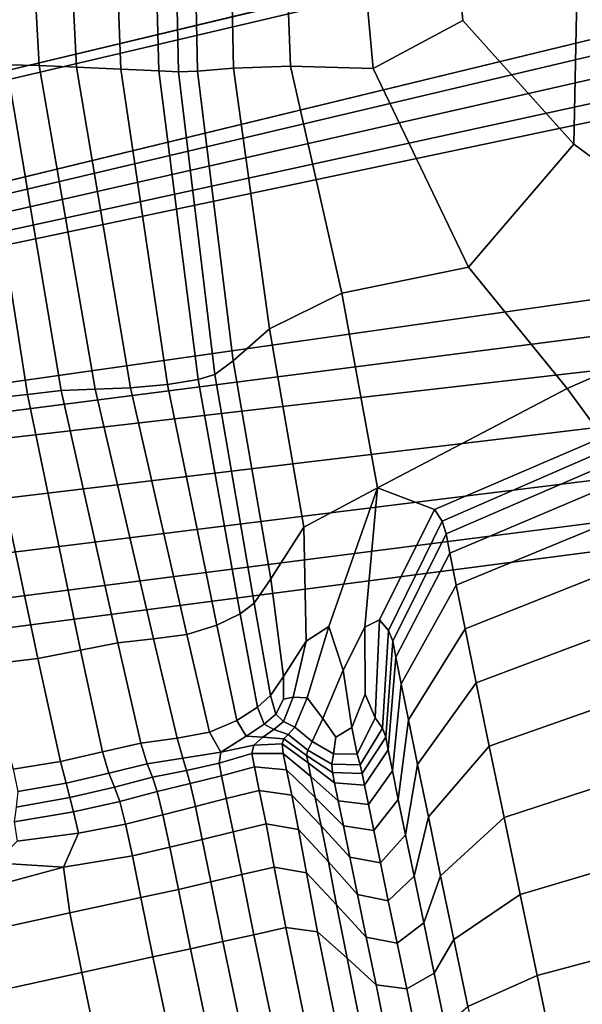
# Model space of a CAD drawing. Units: inches. Extents: x -86 to 154, y -69 to 171.
# Drawn here: x -56 to -50, y 79 to 89 of the extents above; entities that cross this region are included whole.
import ezdxf

# ---------------------------------------------------------------- set-up
doc = ezdxf.new("R2010")
doc.units = ezdxf.units.IN
doc.header["$MEASUREMENT"] = 0

msp = doc.modelspace()

# ---------------------------------------------------------------- linework, layer by layer
for points in [[(-78.2468, 84.6675, -10.9825), (-82.8355, 89.1488, -10.9825), (0.2273, 163.1575, -10.9825)], [(1.7387, 161.5875, -10.9825), (-78.2468, 84.6675, -10.9825), (0.2273, 163.1575, -10.9825)], [(-76.677, 83.1563, -10.9825), (-78.2468, 84.6675, -10.9825), (1.7387, 161.5875, -10.9825)], [(2.6736, 160.6865, -10.9825), (-76.677, 83.1563, -10.9825), (1.7387, 161.5875, -10.9825)], [(3.2951, 160.1679, -10.9825), (-76.677, 83.1563, -10.9825), (2.6736, 160.6865, -10.9825)], [(3.8664, 159.7448, -10.9825), (-76.677, 83.1563, -10.9825), (3.2951, 160.1679, -10.9825)], [(4.3417, 159.4842, -10.9825), (-76.677, 83.1563, -10.9825), (3.8664, 159.7448, -10.9825)], [(4.6757, 159.4566, -10.9825), (-76.677, 83.1563, -10.9825), (4.3417, 159.4842, -10.9825)], [(17.6509, 156.4643, -10.9825), (-76.677, 83.1563, -10.9825), (4.6757, 159.4566, -10.9825)], [(39.6775, 158.6669, -10.9825), (-76.677, 83.1563, -10.9825), (39.0928, 158.853, -10.9825)], [(39.0928, 158.853, -10.9825), (-76.677, 83.1563, -10.9825), (27.0185, 158.3976, -10.9825)], [(51.8607, 156.5104, -10.9825), (-76.677, 83.1563, -10.9825), (39.6775, 158.6669, -10.9825)], [(27.0185, 158.3976, -10.9825), (-76.677, 83.1563, -10.9825), (25.2494, 157.3998, -10.9825)], [(25.2494, 157.3998, -10.9825), (-76.677, 83.1563, -10.9825), (22.9279, 156.5548, -10.9825)], [(22.9279, 156.5548, -10.9825), (-76.677, 83.1563, -10.9825), (20.7245, 156.0117, -10.9825)], [(53.3124, 155.824, -10.9825), (-76.677, 83.1563, -10.9825), (51.8607, 156.5104, -10.9825)], [(17.8128, 156.2888, -10.9825), (-76.677, 83.1563, -10.9825), (17.6509, 156.4643, -10.9825)], [(18.0353, 156.1596, -10.9825), (-76.677, 83.1563, -10.9825), (17.8128, 156.2888, -10.9825)], [(18.4801, 156.0466, -10.9825), (-76.677, 83.1563, -10.9825), (18.0353, 156.1596, -10.9825)], [(19.3092, 155.9196, -10.9825), (-76.677, 83.1563, -10.9825), (18.4801, 156.0466, -10.9825)], [(20.7245, 156.0117, -10.9825), (-76.677, 83.1563, -10.9825), (19.3092, 155.9196, -10.9825)], [(73.5482, 119.1315, -10.9825), (-76.677, 83.1563, -10.9825), (53.3124, 155.824, -10.9825)], [(73.318, 118.4073, -10.9825), (-76.677, 83.1563, -10.9825), (73.5482, 119.1315, -10.9825)], [(-75.7762, 82.2213, -10.9825), (-76.677, 83.1563, -10.9825), (73.318, 118.4073, -10.9825)], [(73.0147, 117.3816, -10.9825), (-75.7762, 82.2213, -10.9825), (73.318, 118.4073, -10.9825)], [(72.6221, 115.9554, -10.9825), (-75.7762, 82.2213, -10.9825), (73.0147, 117.3816, -10.9825)], [(72.2619, 114.5072, -10.9825), (-75.7762, 82.2213, -10.9825), (72.6221, 115.9554, -10.9825)], [(72.0552, 113.4152, -10.9825), (-75.7762, 82.2213, -10.9825), (72.2619, 114.5072, -10.9825)], [(69.0775, 102.8553, -10.9825), (-75.7762, 82.2213, -10.9825), (72.0552, 113.4152, -10.9825)], [(67.885, 100.6381, -10.9825), (-75.7762, 82.2213, -10.9825), (69.0775, 102.8553, -10.9825)], [(66.9104, 98.6242, -10.9825), (-75.7762, 82.2213, -10.9825), (67.885, 100.6381, -10.9825)], [(-75.2577, 81.5998, -10.9825), (-75.7762, 82.2213, -10.9825), (66.9104, 98.6242, -10.9825)], [(-74.8347, 81.0286, -10.9825), (-75.2577, 81.5998, -10.9825), (66.9104, 98.6242, -10.9825)], [(-74.5741, 80.5532, -10.9825), (-74.8347, 81.0286, -10.9825), (66.9104, 98.6242, -10.9825)], [(-74.5466, 80.2193, -10.9825), (-74.5741, 80.5532, -10.9825), (66.9104, 98.6242, -10.9825)], [(-71.5566, 67.244, -10.9825), (-74.5466, 80.2193, -10.9825), (66.9104, 98.6242, -10.9825)], [(-71.3811, 67.0821, -10.9825), (-71.5566, 67.244, -10.9825), (66.9104, 98.6242, -10.9825)], [(66.6446, 97.1083, -10.9825), (-71.3811, 67.0821, -10.9825), (66.9104, 98.6242, -10.9825)], [(64.35, 88.9106, -10.9825), (-71.3811, 67.0821, -10.9825), (66.6446, 97.1083, -10.9825)], [(-56.0288, 88.1581, 6.0886), (-55.7071, 88.1503, 5.6598), (-55.8806, 91.3015, 5.9628), (-56.2057, 91.3169, 6.5038)], [(-55.7071, 88.1503, 5.6598), (-55.3401, 88.1336, 4.9072), (-55.4966, 91.2757, 5.0758), (-55.8806, 91.3015, 5.9628)], [(-55.0245, 91.2409, 3.8709), (-55.4966, 91.2757, 5.0758), (-55.3401, 88.1336, 4.9072), (-54.9061, 88.1141, 3.7965)], [(-54.6131, 91.207, 2.8479), (-55.0245, 91.2409, 3.8709), (-54.9061, 88.1141, 3.7965), (-54.531, 88.0971, 2.8293)], [(-54.531, 88.0971, 2.8293), (-54.3392, 88.0882, 2.5069), (-54.4042, 91.1841, 2.5069), (-54.6131, 91.207, 2.8479)], [(-54.3392, 88.0882, 2.5069), (-54.1543, 88.0951, 2.5069), (-54.2153, 91.1519, 2.5069), (-54.4042, 91.1841, 2.5069)], [(-54.1543, 88.0951, 2.5069), (-53.8003, 88.1254, 2.5069), (-53.8614, 91.0896, 2.5069), (-54.2153, 91.1519, 2.5069)], [(-53.8003, 88.1254, 2.5069), (-53.2395, 88.1456, 2.5069), (-53.3491, 90.9995, 2.5069), (-53.8614, 91.0896, 2.5069)], [(-53.2395, 88.1456, 2.5069), (-52.4281, 88.1223, 2.5069), (-52.6822, 90.8837, 2.5069), (-53.3491, 90.9995, 2.5069)], [(-52.4281, 88.1223, 2.5069), (-51.5495, 88.5938, 2.5069), (-51.7389, 90.7473, 2.5069), (-52.6822, 90.8837, 2.5069)], [(-50.3948, 90.5956, 2.5069), (-51.7389, 90.7473, 2.5069), (-51.5495, 88.5938, 2.5069), (-50.4615, 87.3786, 2.5069)], [(-48.243, 90.2462, 2.5069), (-50.3948, 90.5956, 2.5069), (-50.4615, 87.3786, 2.5069), (-48.4437, 85.8925, 2.5069)], [(60.6183, 82.3311, -10.9825), (-71.3811, 67.0821, -10.9825), (64.35, 88.9106, -10.9825)], [(-51.4933, 86.1697, 2.5069), (-50.4615, 87.3786, 2.5069), (-51.5495, 88.5938, 2.5069), (-52.4281, 88.1223, 2.5069)], [(-56.3287, 88.1511, 6.2282), (-56.7894, 88.1147, 6.2238), (-56.261, 84.8741, 5.5625), (-55.8219, 84.9189, 5.5633)], [(-56.0288, 88.1581, 6.0886), (-56.3287, 88.1511, 6.2282), (-55.8219, 84.9189, 5.5633), (-55.4908, 84.9581, 5.4526)], [(-55.4908, 84.9581, 5.4526), (-55.1567, 84.9723, 5.1187), (-55.7071, 88.1503, 5.6598), (-56.0288, 88.1581, 6.0886)], [(-55.1567, 84.9723, 5.1187), (-54.8113, 84.9851, 4.5137), (-55.3401, 88.1336, 4.9072), (-55.7071, 88.1503, 5.6598)], [(-54.9061, 88.1141, 3.7965), (-55.3401, 88.1336, 4.9072), (-54.8113, 84.9851, 4.5137), (-54.4488, 85.0199, 3.59)], [(-54.531, 88.0971, 2.8293), (-54.9061, 88.1141, 3.7965), (-54.4488, 85.0199, 3.59), (-54.1461, 85.0667, 2.7777)], [(-53.9847, 85.1151, 2.5069), (-54.3392, 88.0882, 2.5069), (-54.531, 88.0971, 2.8293), (-54.1461, 85.0667, 2.7777)], [(-53.8041, 85.252, 2.5069), (-54.1543, 88.0951, 2.5069), (-54.3392, 88.0882, 2.5069), (-53.9847, 85.1151, 2.5069)], [(-53.4482, 85.5644, 2.5069), (-53.8003, 88.1254, 2.5069), (-54.1543, 88.0951, 2.5069), (-53.8041, 85.252, 2.5069)], [(-52.738, 85.9158, 2.5069), (-53.2395, 88.1456, 2.5069), (-53.8003, 88.1254, 2.5069), (-53.4482, 85.5644, 2.5069)], [(-52.738, 85.9158, 2.5069), (-51.4933, 86.1697, 2.5069), (-52.4281, 88.1223, 2.5069), (-53.2395, 88.1456, 2.5069)], [(-50.5254, 84.9787, 2.5069), (-48.4437, 85.8925, 2.5069), (-50.4615, 87.3786, 2.5069), (-51.4933, 86.1697, 2.5069)], [(-52.3885, 84.0043, 2.5069), (-50.5254, 84.9787, 2.5069), (-51.4933, 86.1697, 2.5069), (-52.738, 85.9158, 2.5069)], [(-52.3885, 84.0043, 2.5069), (-52.738, 85.9158, 2.5069), (-53.4482, 85.5644, 2.5069), (-53.1089, 83.6182, 2.5069)], [(-48.4437, 85.8925, 2.5069), (-50.5254, 84.9787, 2.5069), (-50.1764, 84.5021, 2.5069), (-48.269, 84.6207, 2.5069)], [(-53.1089, 83.6182, 2.5069), (-53.4482, 85.5644, 2.5069), (-53.8041, 85.252, 2.5069), (-53.4322, 83.1086, 2.5069)], [(-53.4322, 83.1086, 2.5069), (-53.8041, 85.252, 2.5069), (-53.9847, 85.1151, 2.5069), (-53.5981, 82.8719, 2.5069)], [(-53.5981, 82.8719, 2.5069), (-53.9847, 85.1151, 2.5069), (-54.1461, 85.0667, 2.7777), (-53.7331, 82.7676, 2.7253)], [(-54.586, 82.52, 4.6129), (-54.2594, 82.5635, 4.1254), (-54.8113, 84.9851, 4.5137), (-55.1567, 84.9723, 5.1187)], [(-54.4488, 85.0199, 3.59), (-54.8113, 84.9851, 4.5137), (-54.2594, 82.5635, 4.1254), (-53.9636, 82.6555, 3.3805)], [(-54.1461, 85.0667, 2.7777), (-54.4488, 85.0199, 3.59), (-53.9636, 82.6555, 3.3805), (-53.7331, 82.7676, 2.7253)], [(-55.8219, 84.9189, 5.5633), (-56.261, 84.8741, 5.5625), (-55.7195, 82.3286, 4.9687), (-55.2997, 82.4101, 4.97)], [(-55.4908, 84.9581, 5.4526), (-55.8219, 84.9189, 5.5633), (-55.2997, 82.4101, 4.97), (-54.9361, 82.4828, 4.8816)], [(-54.9361, 82.4828, 4.8816), (-54.586, 82.52, 4.6129), (-55.1567, 84.9723, 5.1187), (-55.4908, 84.9581, 5.4526)], [(-50.5254, 84.9787, 2.5069), (-52.3885, 84.0043, 2.5069), (-51.8283, 83.7908, 2.5069), (-50.1764, 84.5021, 2.5069)], [(-56.261, 84.8741, 5.5625), (-56.9176, 84.8439, 5.5623), (-56.2396, 82.2653, 4.9682), (-55.7195, 82.3286, 4.9687)], [(-50.1764, 84.5021, 2.5069), (-51.8283, 83.7908, 2.5069), (-51.7528, 83.6768, 2.7112), (-50.14, 84.3785, 2.7166)], [(-50.14, 84.3785, 2.7166), (-51.7528, 83.6768, 2.7112), (-51.7125, 83.5526, 3.3243), (-50.1108, 84.246, 3.3457)], [(-50.1108, 84.246, 3.3457), (-51.7125, 83.5526, 3.3243), (-51.6761, 83.3619, 4.115), (-50.0724, 84.0442, 4.1639)], [(-50.0061, 83.7122, 4.9411), (-50.0724, 84.0442, 4.1639), (-51.6761, 83.3619, 4.115), (-51.614, 83.048, 4.8523)], [(-52.8636, 82.6416, 2.5069), (-52.3885, 84.0043, 2.5069), (-53.1089, 83.6182, 2.5069), (-53.0881, 82.4985, 2.5069)], [(-52.5108, 82.6365, 2.5069), (-52.3885, 84.0043, 2.5069), (-52.8636, 82.6416, 2.5069), (-52.7232, 82.2136, 2.5069)], [(-51.8283, 83.7908, 2.5069), (-52.3885, 84.0043, 2.5069), (-52.5108, 82.6365, 2.5069), (-52.3666, 82.7082, 2.5069)], [(-51.7528, 83.6768, 2.7112), (-51.8283, 83.7908, 2.5069), (-52.3666, 82.7082, 2.5069), (-52.2776, 82.6037, 2.6944)], [(-51.7125, 83.5526, 3.3243), (-51.7528, 83.6768, 2.7112), (-52.2776, 82.6037, 2.6944), (-52.2361, 82.4978, 3.257)], [(-49.9146, 83.2599, 5.6738), (-50.0061, 83.7122, 4.9411), (-51.614, 83.048, 4.8523), (-51.5266, 82.6204, 5.5396)], [(-53.0881, 82.4985, 2.5069), (-53.1089, 83.6182, 2.5069), (-53.4322, 83.1086, 2.5069), (-53.3078, 82.1508, 2.5069)], [(-51.6761, 83.3619, 4.115), (-51.7125, 83.5526, 3.3243), (-52.2361, 82.4978, 3.257), (-52.2069, 82.34, 3.9631)], [(-51.614, 83.048, 4.8523), (-51.6761, 83.3619, 4.115), (-52.2069, 82.34, 3.9631), (-52.1548, 82.0805, 4.5812)], [(-51.5266, 82.6204, 5.5396), (-51.4181, 82.0881, 6.1801), (-49.7997, 82.697, 6.3584), (-49.9146, 83.2599, 5.6738)], [(-53.5981, 82.8719, 2.5069), (-53.4383, 81.9655, 2.5069), (-53.3078, 82.1508, 2.5069), (-53.4322, 83.1086, 2.5069)], [(-51.5266, 82.6204, 5.5396), (-51.614, 83.048, 4.8523), (-52.1548, 82.0805, 4.5812), (-52.0844, 81.727, 5.1334)], [(-53.7331, 82.7676, 2.7253), (-53.5633, 81.8516, 2.7045), (-53.4383, 81.9655, 2.5069), (-53.5981, 82.8719, 2.5069)], [(-53.7665, 81.7178, 3.2973), (-53.5633, 81.8516, 2.7045), (-53.7331, 82.7676, 2.7253), (-53.9636, 82.6555, 3.3805)], [(-52.3666, 82.7082, 2.5069), (-52.5108, 82.6365, 2.5069), (-52.5072, 81.9792, 2.5069), (-52.411, 81.7439, 2.5069)], [(-52.2776, 82.6037, 2.6944), (-52.3666, 82.7082, 2.5069), (-52.411, 81.7439, 2.5069), (-52.3387, 81.6443, 2.6775)], [(-51.4181, 82.0881, 6.1801), (-51.29, 81.4656, 6.746), (-49.6639, 82.0384, 6.9645), (-49.7997, 82.697, 6.3584)], [(-54.0348, 81.6031, 3.9721), (-53.7665, 81.7178, 3.2973), (-53.9636, 82.6555, 3.3805), (-54.2594, 82.5635, 4.1254)], [(-53.0786, 81.9425, 2.5069), (-52.8636, 82.6416, 2.5069), (-53.0881, 82.4985, 2.5069), (-53.2137, 81.9482, 2.5069)], [(-52.7232, 82.2136, 2.5069), (-52.8636, 82.6416, 2.5069), (-53.0786, 81.9425, 2.5069), (-52.9231, 81.7395, 2.5069)], [(-52.5072, 81.9792, 2.5069), (-52.5108, 82.6365, 2.5069), (-52.7232, 82.2136, 2.5069), (-52.6391, 81.6501, 2.5069)], [(-52.2361, 82.4978, 3.257), (-52.2776, 82.6037, 2.6944), (-52.3387, 81.6443, 2.6775), (-52.3048, 81.5548, 3.1893)], [(-51.5266, 82.6204, 5.5396), (-52.0844, 81.727, 5.1334), (-51.9944, 81.2869, 5.6416), (-51.4181, 82.0881, 6.1801)], [(-55.0838, 81.4115, 4.742), (-54.7085, 81.4979, 4.6615), (-54.9361, 82.4828, 4.8816), (-55.2997, 82.4101, 4.97)], [(-54.7085, 81.4979, 4.6615), (-54.3535, 81.5457, 4.4158), (-54.586, 82.52, 4.6129), (-54.9361, 82.4828, 4.8816)], [(-54.3535, 81.5457, 4.4158), (-54.0348, 81.6031, 3.9721), (-54.2594, 82.5635, 4.1254), (-54.586, 82.52, 4.6129)], [(-53.2137, 81.9482, 2.5069), (-53.0881, 82.4985, 2.5069), (-53.3078, 82.1508, 2.5069), (-53.3091, 81.9282, 2.5069)], [(-52.2069, 82.34, 3.9631), (-52.2361, 82.4978, 3.257), (-52.3048, 81.5548, 3.1893), (-52.2815, 81.43, 3.8105)], [(-55.4967, 81.3158, 4.7404), (-55.0838, 81.4115, 4.742), (-55.2997, 82.4101, 4.97), (-55.7195, 82.3286, 4.9687)], [(59.5979, 80.4678, -10.9825), (-71.3811, 67.0821, -10.9825), (60.6183, 82.3311, -10.9825)], [(-55.9609, 81.24, 4.7399), (-55.4967, 81.3158, 4.7404), (-55.7195, 82.3286, 4.9687), (-56.2396, 82.2653, 4.9682)], [(-52.1548, 82.0805, 4.5812), (-52.2069, 82.34, 3.9631), (-52.2815, 81.43, 3.8105), (-52.2396, 81.2245, 4.3096)], [(-52.6391, 81.6501, 2.5069), (-52.7232, 82.2136, 2.5069), (-52.9231, 81.7395, 2.5069), (-52.7975, 81.5571, 2.5069)], [(-53.4383, 81.9655, 2.5069), (-53.3835, 81.7828, 2.5069), (-53.3091, 81.9282, 2.5069), (-53.3078, 82.1508, 2.5069)], [(-51.4181, 82.0881, 6.1801), (-51.9944, 81.2869, 5.6416), (-51.8878, 80.7722, 6.0866), (-51.29, 81.4656, 6.746)], [(-52.0844, 81.727, 5.1334), (-52.1548, 82.0805, 4.5812), (-52.2396, 81.2245, 4.3096), (-52.1833, 80.9446, 4.7268)], [(-51.29, 81.4656, 6.746), (-51.1452, 80.767, 7.2096), (-49.5107, 81.2994, 7.4616), (-49.6639, 82.0384, 6.9645)], [(-53.5633, 81.8516, 2.7045), (-53.4995, 81.684, 2.7007), (-53.3835, 81.7828, 2.5069), (-53.4383, 81.9655, 2.5069)], [(-53.3102, 81.7104, 2.5069), (-53.2137, 81.9482, 2.5069), (-53.3091, 81.9282, 2.5069), (-53.3835, 81.7828, 2.5069)], [(-53.1992, 81.6525, 2.5069), (-53.0786, 81.9425, 2.5069), (-53.2137, 81.9482, 2.5069), (-53.3102, 81.7104, 2.5069)], [(-52.9231, 81.7395, 2.5069), (-53.0786, 81.9425, 2.5069), (-53.1992, 81.6525, 2.5069), (-53.0296, 81.5137, 2.5069)], [(-52.5072, 81.9792, 2.5069), (-52.6391, 81.6501, 2.5069), (-52.5868, 81.3872, 2.5069), (-52.411, 81.7439, 2.5069)], [(-53.6751, 81.5648, 3.2822), (-53.4995, 81.684, 2.7007), (-53.5633, 81.8516, 2.7045), (-53.7665, 81.7178, 3.2973)], [(-53.9258, 81.4067, 4.0838), (-53.6751, 81.5648, 3.2822), (-53.7665, 81.7178, 3.2973), (-54.0348, 81.6031, 3.9721)], [(-53.4035, 81.6304, 2.6995), (-53.3102, 81.7104, 2.5069), (-53.3835, 81.7828, 2.5069), (-53.4995, 81.684, 2.7007)], [(-53.2649, 81.5816, 2.696), (-53.1992, 81.6525, 2.5069), (-53.3102, 81.7104, 2.5069), (-53.4035, 81.6304, 2.6995)], [(-52.7975, 81.5571, 2.5069), (-52.9231, 81.7395, 2.5069), (-53.0296, 81.5137, 2.5069), (-52.8174, 81.3925, 2.5069)], [(-52.411, 81.7439, 2.5069), (-52.5868, 81.3872, 2.5069), (-52.5563, 81.2835, 2.6719), (-52.3387, 81.6443, 2.6775)], [(-52.0844, 81.727, 5.1334), (-52.1833, 80.9446, 4.7268), (-52.1123, 80.5966, 5.1027), (-51.9944, 81.2869, 5.6416)], [(-54.297, 81.3491, 4.5122), (-53.9258, 81.4067, 4.0838), (-54.0348, 81.6031, 3.9721), (-54.3535, 81.5457, 4.4158)], [(-53.4995, 81.684, 2.7007), (-53.6751, 81.5648, 3.2822), (-53.5134, 81.554, 3.2772), (-53.4035, 81.6304, 2.6995)], [(-53.4035, 81.6304, 2.6995), (-53.5134, 81.554, 3.2772), (-53.3066, 81.5391, 3.2634), (-53.2649, 81.5816, 2.696)], [(-53.0296, 81.5137, 2.5069), (-53.1992, 81.6525, 2.5069), (-53.2649, 81.5816, 2.696), (-53.072, 81.428, 2.6857)], [(-52.6391, 81.6501, 2.5069), (-52.7975, 81.5571, 2.5069), (-52.8174, 81.3925, 2.5069), (-52.5868, 81.3872, 2.5069)], [(-52.5563, 81.2835, 2.6719), (-52.5362, 81.1978, 3.1667), (-52.3048, 81.5548, 3.1893), (-52.3387, 81.6443, 2.6775)], [(-54.6473, 81.2938, 4.726), (-54.297, 81.3491, 4.5122), (-54.3535, 81.5457, 4.4158), (-54.7085, 81.4979, 4.6615)], [(-53.6751, 81.5648, 3.2822), (-53.9258, 81.4067, 4.0838), (-53.5991, 81.477, 4.024), (-53.5134, 81.554, 3.2772)], [(-53.5134, 81.554, 3.2772), (-53.5991, 81.477, 4.024), (-53.323, 81.4888, 3.991), (-53.3066, 81.5391, 3.2634)], [(-53.3066, 81.5391, 3.2634), (-53.323, 81.4888, 3.991), (-53.0686, 81.3034, 3.8919), (-53.0831, 81.374, 3.2219)], [(-53.2649, 81.5816, 2.696), (-53.3066, 81.5391, 3.2634), (-53.0831, 81.374, 3.2219), (-53.072, 81.428, 2.6857)], [(-52.8174, 81.3925, 2.5069), (-53.0296, 81.5137, 2.5069), (-53.072, 81.428, 2.6857), (-52.834, 81.289, 2.6753)], [(-52.5362, 81.1978, 3.1667), (-52.5147, 81.0838, 3.7597), (-52.2815, 81.43, 3.8105), (-52.3048, 81.5548, 3.1893)], [(-55.4408, 81.1042, 4.7946), (-55.024, 81.2034, 4.796), (-55.0838, 81.4115, 4.742), (-55.4967, 81.3158, 4.7404)], [(-55.024, 81.2034, 4.796), (-54.6473, 81.2938, 4.726), (-54.7085, 81.4979, 4.6615), (-55.0838, 81.4115, 4.742)], [(-54.297, 81.3491, 4.5122), (-54.261, 81.2297, 4.8869), (-53.9408, 81.2986, 4.7647), (-53.9258, 81.4067, 4.0838)], [(-53.6189, 81.3958, 4.724), (-53.5991, 81.477, 4.024), (-53.9258, 81.4067, 4.0838), (-53.9408, 81.2986, 4.7647)], [(-53.312, 81.3945, 4.6609), (-53.323, 81.4888, 3.991), (-53.5991, 81.477, 4.024), (-53.6189, 81.3958, 4.724)], [(-53.323, 81.4888, 3.991), (-53.312, 81.3945, 4.6609), (-53.0409, 81.1679, 4.4715), (-53.0686, 81.3034, 3.8919)], [(-53.072, 81.428, 2.6857), (-53.0831, 81.374, 3.2219), (-52.8298, 81.2098, 3.1805), (-52.834, 81.289, 2.6753)], [(-52.2815, 81.43, 3.8105), (-52.5147, 81.0838, 3.7597), (-52.4759, 80.8949, 4.219), (-52.2396, 81.2245, 4.3096)], [(-51.29, 81.4656, 6.746), (-51.8878, 80.7722, 6.0866), (-51.7678, 80.1947, 6.4492), (-51.1452, 80.767, 7.2096)], [(-55.9146, 81.0225, 4.7941), (-55.4408, 81.1042, 4.7946), (-55.4967, 81.3158, 4.7404), (-55.9609, 81.24, 4.7399)], [(-54.6473, 81.2938, 4.726), (-54.5963, 81.1614, 5.0087), (-54.261, 81.2297, 4.8869), (-54.297, 81.3491, 4.5122)], [(-53.5943, 81.2633, 5.3191), (-53.6189, 81.3958, 4.724), (-53.9408, 81.2986, 4.7647), (-53.9177, 81.1764, 5.3293)], [(-53.2794, 81.2343, 5.2281), (-53.312, 81.3945, 4.6609), (-53.6189, 81.3958, 4.724), (-53.5943, 81.2633, 5.3191)], [(-53.312, 81.3945, 4.6609), (-53.2794, 81.2343, 5.2281), (-52.998, 80.9627, 4.9552), (-53.0409, 81.1679, 4.4715)], [(-53.0831, 81.374, 3.2219), (-53.0686, 81.3034, 3.8919), (-52.8084, 81.1064, 3.7927), (-52.8298, 81.2098, 3.1805)], [(-52.5868, 81.3872, 2.5069), (-52.8174, 81.3925, 2.5069), (-52.834, 81.289, 2.6753), (-52.5563, 81.2835, 2.6719)], [(-54.9688, 81.066, 5.0486), (-54.5963, 81.1614, 5.0087), (-54.6473, 81.2938, 4.726), (-55.024, 81.2034, 4.796)], [(-54.5963, 81.1614, 5.0087), (-54.5475, 81.021, 5.3903), (-54.2253, 81.1004, 5.3598), (-54.261, 81.2297, 4.8869)], [(-54.261, 81.2297, 4.8869), (-54.2253, 81.1004, 5.3598), (-53.9177, 81.1764, 5.3293), (-53.9408, 81.2986, 4.7647)], [(-53.5476, 81.0326, 5.7512), (-53.5943, 81.2633, 5.3191), (-53.9177, 81.1764, 5.3293), (-53.8708, 80.9517, 5.7512)], [(-53.2281, 80.9865, 5.6477), (-53.2794, 81.2343, 5.2281), (-53.5943, 81.2633, 5.3191), (-53.5476, 81.0326, 5.7512)], [(-53.2794, 81.2343, 5.2281), (-53.2281, 80.9865, 5.6477), (-52.9396, 80.6832, 5.3371), (-52.998, 80.9627, 4.9552)], [(-53.0686, 81.3034, 3.8919), (-53.0409, 81.1679, 4.4715), (-52.7723, 80.9299, 4.2821), (-52.8084, 81.1064, 3.7927)], [(-52.834, 81.289, 2.6753), (-52.8298, 81.2098, 3.1805), (-52.5362, 81.1978, 3.1667), (-52.5563, 81.2835, 2.6719)], [(-52.2396, 81.2245, 4.3096), (-52.4759, 80.8949, 4.219), (-52.4232, 80.6382, 4.5913), (-52.1833, 80.9446, 4.7268)], [(-51.9944, 81.2869, 5.6416), (-52.1123, 80.5966, 5.1027), (-52.0279, 80.1898, 5.4266), (-51.8878, 80.7722, 6.0866)], [(-51.1452, 80.767, 7.2096), (-50.9872, 80.0104, 7.5554), (-49.3441, 80.4992, 7.8327), (-49.5107, 81.2994, 7.4616)], [(-55.4044, 80.9618, 5.0478), (-54.9688, 81.066, 5.0486), (-55.024, 81.2034, 4.796), (-55.4408, 81.1042, 4.7946)], [(-54.9153, 80.9241, 5.4003), (-54.5475, 81.021, 5.3903), (-54.5963, 81.1614, 5.0087), (-54.9688, 81.066, 5.0486)], [(-54.2253, 81.1004, 5.3598), (-54.1742, 80.8741, 5.7512), (-53.8708, 80.9517, 5.7512), (-53.9177, 81.1764, 5.3293)], [(-53.0409, 81.1679, 4.4715), (-52.998, 80.9627, 4.9552), (-52.7209, 80.685, 4.6823), (-52.7723, 80.9299, 4.2821)], [(-52.8298, 81.2098, 3.1805), (-52.8084, 81.1064, 3.7927), (-52.5147, 81.0838, 3.7597), (-52.5362, 81.1978, 3.1667)], [(-55.9146, 81.0225, 4.7941), (-55.9308, 80.8675, 5.0475), (-55.4044, 80.9618, 5.0478), (-55.4408, 81.1042, 4.7946)], [(-55.37, 80.8208, 5.3962), (-54.9153, 80.9241, 5.4003), (-54.9688, 81.066, 5.0486), (-55.4044, 80.9618, 5.0478)], [(-54.5475, 81.021, 5.3903), (-54.9153, 80.9241, 5.4003), (-54.8586, 80.7024, 5.7512), (-54.4918, 80.7933, 5.7512)], [(-54.5475, 81.021, 5.3903), (-54.4918, 80.7933, 5.7512), (-54.1742, 80.8741, 5.7512), (-54.2253, 81.1004, 5.3598)], [(-53.4807, 80.7042, 6.1109), (-53.5476, 81.0326, 5.7512), (-53.8708, 80.9517, 5.7512), (-53.8042, 80.6272, 6.1109)], [(-53.161, 80.6498, 5.9979), (-53.2281, 80.9865, 5.6477), (-53.5476, 81.0326, 5.7512), (-53.4807, 80.7042, 6.1109)], [(-52.5147, 81.0838, 3.7597), (-52.8084, 81.1064, 3.7927), (-52.7723, 80.9299, 4.2821), (-52.4759, 80.8949, 4.219)], [(-55.9308, 80.8675, 5.0475), (-55.9513, 80.7225, 5.3844), (-55.37, 80.8208, 5.3962), (-55.4044, 80.9618, 5.0478)], [(-54.9153, 80.9241, 5.4003), (-55.37, 80.8208, 5.3962), (-55.3193, 80.6126, 5.7357), (-54.8586, 80.7024, 5.7512)], [(-54.1742, 80.8741, 5.7512), (-54.1065, 80.552, 6.1109), (-53.8042, 80.6272, 6.1109), (-53.8708, 80.9517, 5.7512)], [(-53.2281, 80.9865, 5.6477), (-53.161, 80.6498, 5.9979), (-52.8694, 80.3312, 5.6588), (-52.9396, 80.6832, 5.3371)], [(-52.998, 80.9627, 4.9552), (-52.9396, 80.6832, 5.3371), (-52.6571, 80.3765, 5.0266), (-52.7209, 80.685, 4.6823)], [(-52.4759, 80.8949, 4.219), (-52.7723, 80.9299, 4.2821), (-52.7209, 80.685, 4.6823), (-52.4232, 80.6382, 4.5913)], [(-52.4232, 80.6382, 4.5913), (-52.3569, 80.3205, 4.923), (-52.1123, 80.5966, 5.1027), (-52.1833, 80.9446, 4.7268)], [(-54.4918, 80.7933, 5.7512), (-54.4245, 80.4745, 6.1109), (-54.1065, 80.552, 6.1109), (-54.1742, 80.8741, 5.7512)], [(-55.921, 80.5354, 5.689), (-55.3193, 80.6126, 5.7357), (-55.37, 80.8208, 5.3962), (-55.9513, 80.7225, 5.3844)], [(-54.4918, 80.7933, 5.7512), (-54.8586, 80.7024, 5.7512), (-54.7925, 80.3909, 6.1109), (-54.4245, 80.4745, 6.1109)], [(-51.8878, 80.7722, 6.0866), (-52.0279, 80.1898, 5.4266), (-51.9332, 79.7334, 5.6882), (-51.7678, 80.1947, 6.4492)], [(-51.1452, 80.767, 7.2096), (-51.7678, 80.1947, 6.4492), (-51.6377, 79.5693, 6.7185), (-50.9872, 80.0104, 7.5554)], [(-54.8586, 80.7024, 5.7512), (-55.3193, 80.6126, 5.7357), (-55.4692, 80.2794, 6.0902), (-54.7925, 80.3909, 6.1109)], [(-53.4006, 80.2786, 6.4887), (-53.4807, 80.7042, 6.1109), (-53.8042, 80.6272, 6.1109), (-53.7193, 80.2058, 6.4887)], [(-53.0834, 80.2229, 6.3569), (-53.161, 80.6498, 5.9979), (-53.4807, 80.7042, 6.1109), (-53.4006, 80.2786, 6.4887)], [(-52.8694, 80.3312, 5.6588), (-53.161, 80.6498, 5.9979), (-53.0834, 80.2229, 6.3569), (-52.7887, 79.9083, 5.9616)], [(-52.9396, 80.6832, 5.3371), (-52.8694, 80.3312, 5.6588), (-52.5826, 80.0104, 5.3197), (-52.6571, 80.3765, 5.0266)], [(-52.7209, 80.685, 4.6823), (-52.6571, 80.3765, 5.0266), (-52.3569, 80.3205, 4.923), (-52.4232, 80.6382, 4.5913)], [(-56.1465, 80.3213, 5.9053), (-55.4692, 80.2794, 6.0902), (-55.3193, 80.6126, 5.7357), (-55.921, 80.5354, 5.689)], [(-54.4245, 80.4745, 6.1109), (-54.3409, 80.061, 6.4887), (-54.0226, 80.1348, 6.4887), (-54.1065, 80.552, 6.1109)], [(-54.1065, 80.552, 6.1109), (-54.0226, 80.1348, 6.4887), (-53.7193, 80.2058, 6.4887), (-53.8042, 80.6272, 6.1109)], [(-52.3569, 80.3205, 4.923), (-52.2812, 79.9496, 5.2067), (-52.0279, 80.1898, 5.4266), (-52.1123, 80.5966, 5.1027)], [(58.2421, 77.8347, -10.9825), (-71.3811, 67.0821, -10.9825), (59.5979, 80.4678, -10.9825)], [(-54.7085, 79.9803, 6.4887), (-54.3409, 80.061, 6.4887), (-54.4245, 80.4745, 6.1109), (-54.7925, 80.3909, 6.1109)], [(-50.9872, 80.0104, 7.5554), (-50.8211, 79.2138, 7.768), (-49.1679, 79.6566, 8.0609), (-49.3441, 80.4992, 7.8327)], [(-55.4074, 79.829, 6.4887), (-54.7085, 79.9803, 6.4887), (-54.7925, 80.3909, 6.1109), (-55.4692, 80.2794, 6.0902)], [(-52.6571, 80.3765, 5.0266), (-52.5826, 80.0104, 5.3197), (-52.2812, 79.9496, 5.2067), (-52.3569, 80.3205, 4.923)], [(-56.1465, 80.3213, 5.9053), (-56.9354, 80.0951, 5.9774), (-56.8231, 79.9126, 6.1675), (-55.4692, 80.2794, 6.0902)], [(-55.4074, 79.829, 6.4887), (-55.4692, 80.2794, 6.0902), (-56.8231, 79.9126, 6.1675), (-56.7234, 79.5433, 6.4887)], [(-53.2857, 79.6851, 6.8455), (-53.4006, 80.2786, 6.4887), (-53.7193, 80.2058, 6.4887), (-53.6009, 79.6157, 6.8466)], [(-52.9752, 79.6452, 6.6891), (-53.0834, 80.2229, 6.3569), (-53.4006, 80.2786, 6.4887), (-53.2857, 79.6851, 6.8455)], [(-52.5826, 80.0104, 5.3197), (-52.8694, 80.3312, 5.6588), (-52.7887, 79.9083, 5.9616), (-52.4972, 79.5926, 5.5663)], [(-54.0226, 80.1348, 6.4887), (-53.9031, 79.5485, 6.8469), (-53.6009, 79.6157, 6.8466), (-53.7193, 80.2058, 6.4887)], [(-52.7887, 79.9083, 5.9616), (-53.0834, 80.2229, 6.3569), (-52.9752, 79.6452, 6.6891), (-52.686, 79.3847, 6.2228)], [(-52.2812, 79.9496, 5.2067), (-52.195, 79.5335, 5.4345), (-51.9332, 79.7334, 5.6882), (-52.0279, 80.1898, 5.4266)], [(-51.7678, 80.1947, 6.4492), (-51.9332, 79.7334, 5.6882), (-51.831, 79.2391, 5.8809), (-51.6377, 79.5693, 6.7185)], [(-54.5899, 79.3971, 6.8469), (-54.2217, 79.4775, 6.8469), (-54.3409, 80.061, 6.4887), (-54.7085, 79.9803, 6.4887)], [(-54.3409, 80.061, 6.4887), (-54.2217, 79.4775, 6.8469), (-53.9031, 79.5485, 6.8469), (-54.0226, 80.1348, 6.4887)], [(-55.2877, 79.2444, 6.8469), (-54.5899, 79.3971, 6.8469), (-54.7085, 79.9803, 6.4887), (-55.4074, 79.829, 6.4887)], [(-52.5826, 80.0104, 5.3197), (-52.4972, 79.5926, 5.5663), (-52.195, 79.5335, 5.4345), (-52.2812, 79.9496, 5.2067)], [(-50.9872, 80.0104, 7.5554), (-51.6377, 79.5693, 6.7185), (-51.4997, 78.9108, 6.8835), (-50.8211, 79.2138, 7.768)], [(-52.4972, 79.5926, 5.5663), (-52.7887, 79.9083, 5.9616), (-52.686, 79.3847, 6.2228), (-52.401, 79.1237, 5.757)], [(-55.2877, 79.2444, 6.8469), (-55.4074, 79.829, 6.4887), (-56.7234, 79.5433, 6.4887), (-56.6042, 78.9569, 6.8469)], [(-53.1157, 78.8528, 7.1423), (-53.2857, 79.6851, 6.8455), (-53.6009, 79.6157, 6.8466), (-53.4281, 78.7855, 7.1468)], [(-52.8148, 78.8561, 6.9587), (-52.9752, 79.6452, 6.6891), (-53.2857, 79.6851, 6.8455), (-53.1157, 78.8528, 7.1423)], [(-52.195, 79.5335, 5.4345), (-52.1002, 79.0828, 5.6017), (-51.831, 79.2391, 5.8809), (-51.9332, 79.7334, 5.6882)], [(-53.7298, 78.7195, 7.1483), (-53.4281, 78.7855, 7.1468), (-53.6009, 79.6157, 6.8466), (-53.9031, 79.5485, 6.8469)], [(-52.686, 79.3847, 6.2228), (-52.9752, 79.6452, 6.6891), (-52.8148, 78.8561, 6.9587), (-52.5537, 78.7299, 6.4199)], [(-52.4972, 79.5926, 5.5663), (-52.401, 79.1237, 5.757), (-52.1002, 79.0828, 5.6017), (-52.195, 79.5335, 5.4345)], [(-51.6377, 79.5693, 6.7185), (-51.831, 79.2391, 5.8809), (-51.7219, 78.7186, 5.9984), (-51.4997, 78.9108, 6.8835)], [(-50.8211, 79.2138, 7.768), (-50.6505, 78.3974, 7.8417), (-48.9868, 78.7929, 8.14), (-49.1679, 79.6566, 8.0609)], [(-54.4153, 78.5679, 7.1483), (-54.0492, 78.649, 7.1483), (-54.2217, 79.4775, 6.8469), (-54.5899, 79.3971, 6.8469)], [(-54.0492, 78.649, 7.1483), (-53.7298, 78.7195, 7.1483), (-53.9031, 79.5485, 6.8469), (-54.2217, 79.4775, 6.8469)], [(-55.1144, 78.4135, 7.1483), (-54.4153, 78.5679, 7.1483), (-54.5899, 79.3971, 6.8469), (-55.2877, 79.2444, 6.8469)], [(-52.401, 79.1237, 5.757), (-52.686, 79.3847, 6.2228), (-52.5537, 78.7299, 6.4199), (-52.2944, 78.6043, 5.8825)], [(-55.1144, 78.4135, 7.1483), (-55.2877, 79.2444, 6.8469), (-56.6042, 78.9569, 6.8469), (-56.4287, 78.1231, 7.1483)], [(-52.1002, 79.0828, 5.6017), (-52.0018, 78.6084, 5.7034), (-51.7219, 78.7186, 5.9984), (-51.831, 79.2391, 5.8809)], [(-50.8211, 79.2138, 7.768), (-51.4997, 78.9108, 6.8835), (-51.3594, 78.2358, 6.9405), (-50.6505, 78.3974, 7.8417)], [(-52.401, 79.1237, 5.757), (-52.2944, 78.6043, 5.8825), (-52.0018, 78.6084, 5.7034), (-52.1002, 79.0828, 5.6017)]]:
    msp.add_3dface(points)

doc.saveas('drawing.dxf')
